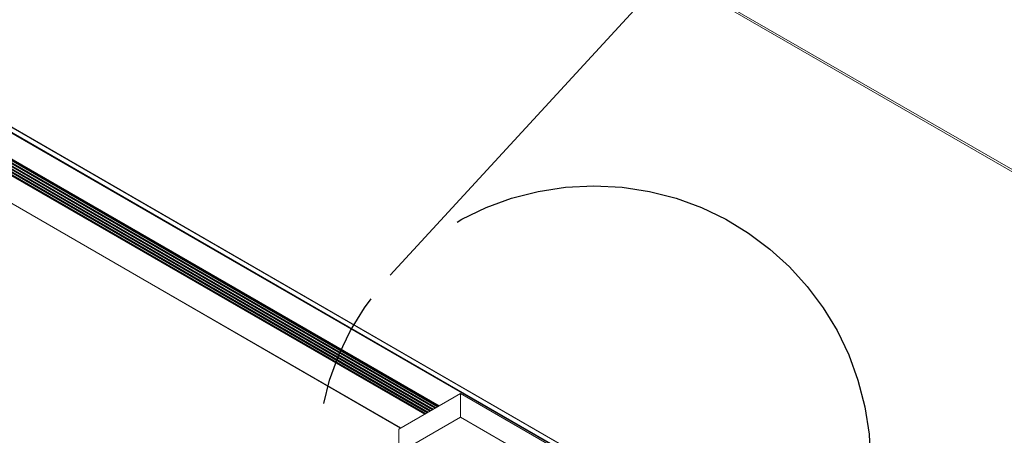
# Model space of a CAD drawing. Units: inches. Extents: x 3 to 247, y 3 to 12.
# Drawn here: x 215 to 217, y 9 to 9 of the extents above; entities that cross this region are included whole.
import ezdxf

# ---------------------------------------------------------------- set-up
doc = ezdxf.new("R2010")
doc.units = ezdxf.units.IN
doc.header["$MEASUREMENT"] = 0
doc.linetypes.add('PHANTOM2', pattern=[1.25, 0.625, -0.125, 0.125, -0.125, 0.125, -0.125])
doc.layers.get('0').update_dxf_attribs({"linetype": 'CONTINUOUS'})
doc.layers.add('DETAIL', color=1, linetype='CONTINUOUS')

# ---------------------------------------------------------------- blocks, each defined once
blk = doc.blocks.new('ISO_1')
at = {"color": 0, "linetype": 'Continuous', "lineweight": 0, "extrusion": (-3e-16, -0.816497, 0.57735)}
for p, q in [((812.705, 296.328), (845.752, 277.248)), ((845.675, 277.252), (812.796, 296.234)), ((804.919, 291.596), (837.722, 272.657)), ((804.922, 291.597), (837.72, 272.661)), ((804.835, 291.542), (837.715, 272.559)), ((804.845, 291.553), (837.722, 272.571)), ((804.33, 291.256), (827.864, 277.668)), ((804.342, 291.263), (827.877, 277.675)), ((804.347, 291.266), (827.882, 277.678)), ((804.374, 291.281), (827.909, 277.693)), ((804.387, 291.288), (827.921, 277.701)), ((804.392, 291.291), (827.926, 277.703)), ((804.419, 291.307), (827.954, 277.719)), ((804.431, 291.314), (827.966, 277.726)), ((804.436, 291.317), (827.971, 277.729)), ((804.442, 291.321), (827.977, 277.733)), ((804.442, 291.32), (827.977, 277.733)), ((804.446, 291.32), (827.979, 277.734)), ((804.451, 291.321), (827.981, 277.735)), ((804.198, 291.174), (827.728, 277.589)), ((804.199, 291.177), (827.731, 277.591)), ((804.209, 291.186), (827.743, 277.598)), ((804.213, 291.188), (827.748, 277.601)), ((804.241, 291.204), (827.775, 277.616)), ((804.253, 291.211), (827.788, 277.624)), ((804.258, 291.214), (827.793, 277.626)), ((804.285, 291.23), (827.82, 277.642)), ((804.298, 291.237), (827.832, 277.649)), ((804.303, 291.24), (827.837, 277.652)), ((803.783, 290.937), (827.316, 277.351)), ((803.788, 290.938), (827.319, 277.353)), ((828.349, 277.947), (827.288, 277.335)), ((828.349, 277.947), (828.349, 277.539)), ((831.177, 276.314), (828.349, 277.947)), ((828.349, 277.539), (827.288, 276.927)), ((831.177, 275.906), (828.349, 277.539)), ((827.288, 277.335), (827.288, 276.927))]:
    blk.add_line(p, q, dxfattribs=at)
blk = doc.blocks.new('A$Cea33166a')
at = {"layer": 'DETAIL', "linetype": 'PHANTOM2'}
blk.add_line((5.8016, 3.9041), (7.3704, 5.6092), dxfattribs=at)
blk.add_circle((6.0209, 3.7023), 0.298, dxfattribs=at)
at = {"layer": 'DETAIL', "xscale": 0.0625, "yscale": 0.0625, "zscale": 0.0625}
blk.add_blockref('ISO_1', (-45.8945, -13.5951), dxfattribs=at)

msp = doc.modelspace()

# ---------------------------------------------------------------- block references
msp.add_blockref('A$Cea33166a', (210.0698, 4.8709))

doc.saveas('drawing.dxf')
